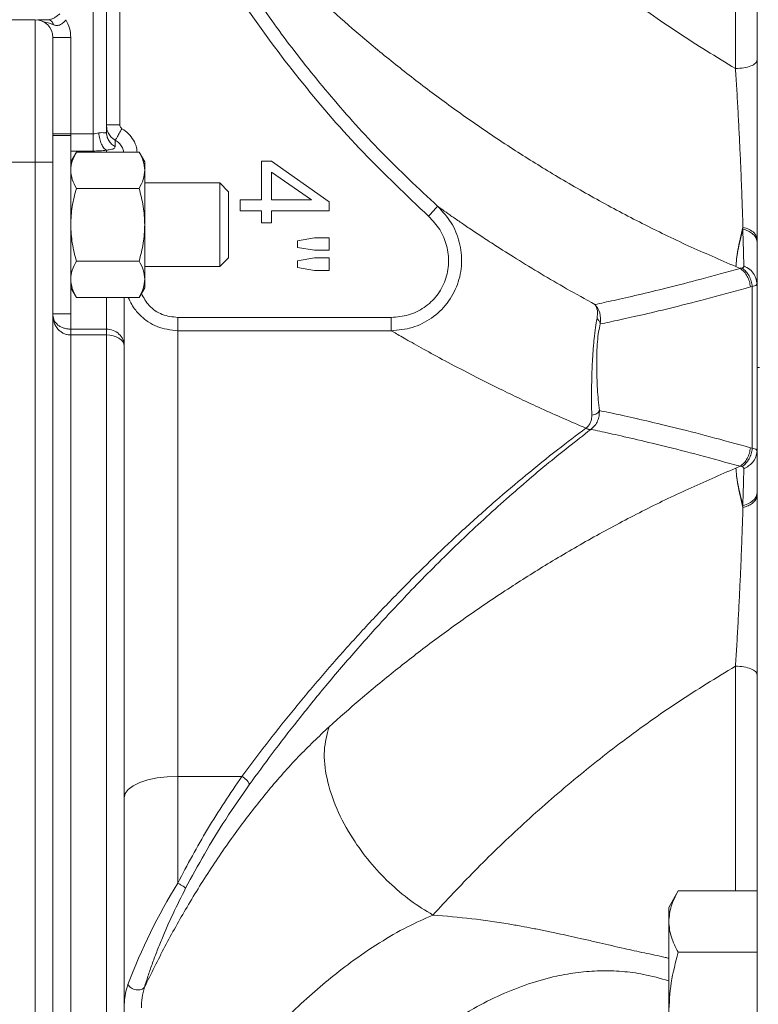
# Model space of a CAD drawing. Units: inches. Extents: x -446 to 1085, y -209 to 172.
# Drawn here: x 154 to 157, y 141 to 146 of the extents above; entities that cross this region are included whole.
import ezdxf

# ---------------------------------------------------------------- set-up
doc = ezdxf.new("R2010")
doc.units = ezdxf.units.IN
doc.header["$MEASUREMENT"] = 0

msp = doc.modelspace()

# ---------------------------------------------------------------- linework, layer by layer
at = {"color": 7, "linetype": 'Continuous', "lineweight": 15}
for p, q in [((154.0288, 145.3108), (154.0288, 147.4058)), ((156.9619, 144.279), (156.9619, 147.2531)), ((154.0878, 145.3195), (154.0878, 147.1222)), ((154.1469, 145.3502), (154.1469, 146.9285)), ((153.7729, 145.8145), (153.5563, 145.8145)), ((153.7729, 145.1845), (153.7729, 145.8145)), ((153.8362, 145.7991), (153.8544, 145.7917)), ((153.8516, 145.7357), (153.9304, 145.7357)), ((153.9304, 145.7357), (153.9304, 145.3108)), ((153.8516, 145.3108), (153.9304, 145.3108)), ((153.9304, 145.3026), (153.8516, 145.3026)), ((153.8516, 145.3026), (153.8516, 145.1845)), ((153.9304, 145.3108), (153.9304, 145.2344)), ((153.9304, 145.3108), (154.0288, 145.3108)), ((153.9304, 144.5152), (153.9304, 145.3026)), ((154.1272, 145.2821), (154.1272, 145.2525)), ((154.0288, 145.2344), (153.9304, 145.2344)), ((153.9552, 145.2301), (153.9304, 145.1871)), ((154.2323, 145.2301), (153.9552, 145.2301)), ((154.2571, 145.1871), (154.2323, 145.2301)), ((153.5563, 145.1845), (153.7729, 145.1845)), ((153.7729, 145.1845), (153.7729, 140.8932)), ((153.7729, 145.1845), (153.8516, 145.1845)), ((153.8516, 140.8932), (153.8516, 145.1845)), ((153.9304, 145.1871), (153.9304, 145.1498)), ((154.2571, 145.1498), (154.2571, 145.1871)), ((154.7731, 145.0191), (154.7731, 145.1892)), ((154.7731, 145.1892), (154.8172, 145.1892)), ((154.8172, 145.1892), (155.0713, 145.0102)), ((153.9304, 145.1498), (153.9304, 144.9089)), ((154.2571, 144.9089), (154.2571, 145.1498)), ((154.8172, 145.1418), (154.994, 145.0191)), ((154.8172, 145.0191), (154.8172, 145.1418)), ((153.9552, 145.0695), (154.2323, 145.0695)), ((154.5883, 145.094), (154.2571, 145.094)), ((154.6276, 145.0546), (154.5883, 145.094)), ((154.5883, 144.7239), (154.5883, 145.094)), ((154.6276, 144.9089), (154.6276, 145.0546)), ((154.6792, 144.9709), (154.6792, 145.0191)), ((154.6792, 145.0191), (154.7731, 145.0191)), ((154.994, 145.0191), (154.8172, 145.0191)), ((155.0713, 145.0102), (155.0713, 144.9709)), ((154.7731, 144.9709), (154.6792, 144.9709)), ((154.7731, 144.918), (154.7731, 144.9709)), ((155.0713, 144.9709), (154.8172, 144.9709)), ((154.8172, 144.9709), (154.8172, 144.918)), ((153.9304, 144.9089), (153.9304, 144.6681)), ((154.2571, 144.6681), (154.2571, 144.9089)), ((154.6276, 144.7633), (154.6276, 144.9089)), ((154.8172, 144.918), (154.7731, 144.918)), ((156.8999, 144.8981), (156.8991, 144.8893)), ((154.9325, 144.8377), (155.0071, 144.8511)), ((155.0071, 144.8511), (155.0713, 144.8511)), ((155.0713, 144.8511), (155.0713, 144.7963)), ((154.9325, 144.8083), (154.9325, 144.8377)), ((155.0071, 144.7963), (154.9325, 144.8083)), ((154.5883, 144.7239), (154.6276, 144.7633)), ((154.9325, 144.7492), (155.0071, 144.7623)), ((155.0713, 144.7963), (155.0071, 144.7963)), ((155.0071, 144.7623), (155.0713, 144.7623)), ((155.0713, 144.7623), (155.0713, 144.7075)), ((153.9552, 144.7484), (154.2323, 144.7484)), ((154.2571, 144.7239), (154.5883, 144.7239)), ((154.9325, 144.7203), (154.9325, 144.7492)), ((155.0071, 144.7075), (154.9325, 144.7203)), ((156.8689, 144.7241), (156.8876, 144.7161)), ((155.0713, 144.7075), (155.0071, 144.7075)), ((153.9304, 144.6681), (153.9304, 144.6308)), ((153.9304, 144.6308), (153.9552, 144.5878)), ((154.2323, 144.5878), (154.2571, 144.6308)), ((154.2571, 144.6308), (154.2571, 144.6681)), ((156.9408, 144.6366), (156.9325, 144.6341)), ((156.9408, 144.6366), (156.9565, 144.6405)), ((156.9408, 143.9215), (156.9408, 144.6366)), ((156.9565, 144.6405), (156.9619, 144.6473)), ((154.2323, 144.5878), (153.9552, 144.5878)), ((153.8516, 144.5152), (153.9304, 144.5152)), ((155.3457, 144.4993), (154.4028, 144.4993)), ((153.9304, 144.4375), (153.9304, 144.4479)), ((154.0878, 144.4479), (153.9304, 144.4479)), ((153.9304, 144.4375), (153.9304, 144.4222)), ((154.0878, 144.4222), (153.9304, 144.4222)), ((154.0878, 144.4222), (154.0878, 144.4479)), ((154.0878, 141.3313), (154.0878, 144.4222)), ((154.4028, 144.4409), (154.4028, 142.4728)), ((155.3457, 144.4409), (154.4028, 144.4409)), ((156.9619, 141.305), (156.9619, 144.279)), ((156.228, 144.0052), (156.2273, 144.0046)), ((156.9408, 143.9215), (156.9325, 143.924)), ((156.9565, 143.9175), (156.9408, 143.9215)), ((156.9619, 143.9107), (156.9565, 143.9175)), ((156.8876, 143.842), (156.8689, 143.834)), ((156.8876, 143.842), (156.8958, 143.8402)), ((156.8991, 143.6688), (156.8999, 143.6599)), ((154.4028, 142.4728), (154.4028, 142.0013)), ((154.4028, 142.4728), (154.6864, 142.4728)), ((156.6139, 141.9665), (156.5721, 141.8941)), ((156.6139, 141.9665), (156.9619, 141.9665)), ((156.5721, 141.8941), (156.5721, 141.8313)), ((156.5721, 141.8313), (156.5721, 141.4255)), ((156.9619, 141.696), (156.6139, 141.696))]:
    msp.add_line(p, q, dxfattribs=at)
at = {"color": 8, "linetype": 'Continuous', "lineweight": 15}
for p, q in [((156.8669, 145.5985), (156.8669, 146.5915)), ((153.8053, 145.8066), (153.8362, 145.7991)), ((153.8516, 145.3108), (153.8533, 145.3026)), ((153.9304, 145.2344), (153.9304, 145.1871)), ((154.0878, 145.2376), (154.0878, 145.2301)), ((153.9304, 144.6308), (153.9304, 144.4479)), ((154.0878, 144.5878), (154.0878, 144.4479)), ((153.9304, 144.4222), (153.9304, 141.258)), ((156.8669, 141.9665), (156.8669, 142.9595))]:
    msp.add_line(p, q, dxfattribs=at)
at = {"color": 7, "linetype": 'Continuous', "lineweight": 15, "flags": 128}
for points in [[(154.1666, 144.3741), (154.1651, 144.3835), (154.1606, 144.3925), (154.1533, 144.4008), (154.1435, 144.4081), (154.1316, 144.4141), (154.118, 144.4185), (154.1032, 144.4213), (154.0878, 144.4222)], [(154.1666, 142.3784), (154.1711, 142.3968), (154.1846, 142.4145), (154.2064, 142.4308), (154.2358, 142.4451), (154.2716, 142.4569), (154.3124, 142.4656), (154.3567, 142.471), (154.4028, 142.4728)]]:
    msp.add_lwpolyline(points, dxfattribs=at)
at = {"color": 7, "linetype": 'Continuous', "lineweight": 15}
for centre, radius, start, end in [((153.7729, 145.7357), 0.0787, 0, 90), ((156.6211, 140.6346), 2.6055, 148.3643, 159.3365)]:
    msp.add_arc(centre, radius, start, end, dxfattribs=at)
for points, knots in [([(154.1414, 147.114), (154.1574, 147.0693), (154.19, 146.9784), (154.2447, 146.8414), (154.3052, 146.701), (154.3722, 146.5577), (154.4461, 146.4118), (154.5271, 146.2637), (154.6158, 146.1138), (154.7327, 145.9307), (154.8849, 145.715), (155.0812, 145.4696), (155.3023, 145.2239), (155.4667, 145.0693), (155.5508, 144.9902)], [0, 0, 0, 0, 0.055218, 0.112502, 0.171853, 0.23327, 0.296753, 0.362303, 0.429917, 0.4996, 0.615308, 0.737277, 0.865508, 1, 1, 1, 1]), ([(154.1469, 146.9285), (154.1985, 146.8039), (154.3017, 146.5547), (154.4925, 146.1977), (154.7084, 145.8552), (154.9513, 145.531), (155.2171, 145.2247), (155.4132, 145.0391), (155.5112, 144.9465)], [0, 0, 0, 0, 0.166544, 0.333117, 0.499553, 0.666519, 0.833388, 1, 1, 1, 1]), ([(156.8669, 145.5985), (156.7814, 145.6506), (156.6093, 145.7554), (156.3666, 145.929), (156.1339, 146.1134), (155.915, 146.3062), (155.7102, 146.5038), (155.5904, 146.6328), (155.5302, 146.6977)], [0, 0, 0, 0, 0.1606116, 0.3234941, 0.4883777, 0.657594, 0.8280021, 1, 1, 1, 1]), ([(155.0713, 145.8666), (155.1167, 145.8262), (155.2102, 145.7431), (155.363, 145.6173), (155.5257, 145.4914), (155.6989, 145.3661), (155.8766, 145.2465), (156.0629, 145.1302), (156.2531, 145.0201), (156.4531, 144.9141), (156.6581, 144.8143), (156.7983, 144.7543), (156.8689, 144.7241)], [0, 0, 0, 0, 0.095314, 0.19627, 0.29588, 0.394628, 0.499979, 0.594202, 0.696025, 0.797957, 0.898224, 1, 1, 1, 1]), ([(153.8303, 145.8145), (153.8229, 145.8145), (153.8078, 145.8145), (153.794, 145.8145), (153.7869, 145.8145), (153.7854, 145.8145)], [0, 0, 0, 0, 0.430046, 0.88053, 1, 1, 1, 1]), ([(153.8823, 145.8408), (153.8801, 145.8389), (153.8757, 145.8352), (153.8665, 145.8279), (153.8547, 145.8206), (153.8417, 145.8154), (153.8341, 145.8148), (153.8303, 145.8145)], [0, 0, 0, 0, 0.124155, 0.255117, 0.497116, 0.745233, 1, 1, 1, 1]), ([(153.8303, 145.8145), (153.8328, 145.8141), (153.8378, 145.8135), (153.8448, 145.8087), (153.8507, 145.8014), (153.8532, 145.7949), (153.8544, 145.7917)], [0, 0, 0, 0, 0.249993, 0.500004, 0.749946, 1, 1, 1, 1]), ([(153.8544, 145.7917), (153.8592, 145.7903), (153.8663, 145.7881), (153.8766, 145.7894), (153.8866, 145.793), (153.8983, 145.8011), (153.9056, 145.81), (153.9092, 145.8145)], [0, 0, 0, 0, 0.25034, 0.379065, 0.515065, 0.754932, 1, 1, 1, 1]), ([(153.9092, 145.8145), (153.9153, 145.8021), (153.9276, 145.7772), (153.9294, 145.7496), (153.9304, 145.7357)], [0, 0, 0, 0, 0.500025, 1, 1, 1, 1]), ([(153.8516, 145.5743), (153.8516, 145.5981), (153.8516, 145.6463), (153.8516, 145.6967), (153.8516, 145.7297), (153.8516, 145.7337), (153.8516, 145.7357)], [0, 0, 0, 0, 0.247578, 0.499996, 0.752419, 1, 1, 1, 1]), ([(156.9619, 145.6365), (156.9604, 145.6317), (156.9576, 145.6219), (156.9358, 145.6095), (156.9045, 145.6007), (156.8794, 145.5993), (156.8669, 145.5985)], [0, 0, 0, 0, 0.250011, 0.500003, 0.75, 1, 1, 1, 1]), ([(156.8669, 145.5985), (156.8687, 145.5697), (156.8723, 145.5119), (156.8774, 145.4215), (156.8823, 145.3297), (156.8867, 145.2375), (156.8908, 145.1465), (156.8944, 145.0583), (156.8975, 144.974), (156.8991, 144.9233), (156.8999, 144.8981)], [0, 0, 0, 0, 0.126356, 0.252659, 0.378092, 0.503464, 0.628318, 0.752406, 0.876665, 1, 1, 1, 1]), ([(153.8516, 145.1845), (153.8516, 145.2203), (153.8516, 145.2925), (153.8516, 145.3967), (153.8516, 145.4937), (153.8516, 145.5476), (153.8516, 145.5743)], [0, 0, 0, 0, 0.247581, 0.500004, 0.752422, 1, 1, 1, 1]), ([(154.0878, 145.3502), (154.0886, 145.3417), (154.0901, 145.3257), (154.1007, 145.3057), (154.1132, 145.2913), (154.1229, 145.285), (154.1272, 145.2821)], [0, 0, 0, 0, 0.31008, 0.5802, 0.810167, 1, 1, 1, 1]), ([(154.1051, 145.3502), (154.1026, 145.3502), (154.0974, 145.3502), (154.092, 145.3502), (154.0885, 145.3502), (154.0881, 145.3502), (154.0878, 145.3502)], [0, 0, 0, 0, 0.250005, 0.499954, 0.749993, 1, 1, 1, 1]), ([(154.1469, 145.3502), (154.143, 145.3502), (154.1353, 145.3502), (154.1242, 145.3502), (154.1138, 145.3502), (154.108, 145.3502), (154.1051, 145.3502)], [0, 0, 0, 0, 0.249987, 0.499983, 0.749992, 1, 1, 1, 1]), ([(154.1567, 145.333), (154.1526, 145.326), (154.1444, 145.3118), (154.1349, 145.2954), (154.129, 145.2851), (154.1278, 145.2831), (154.1272, 145.2821)], [0, 0, 0, 0, 0.279652, 0.559262, 0.779634, 1, 1, 1, 1]), ([(154.1567, 145.333), (154.1553, 145.334), (154.1525, 145.336), (154.1494, 145.3402), (154.1473, 145.345), (154.147, 145.3484), (154.1469, 145.3502)], [0, 0, 0, 0, 0.250296, 0.499385, 0.747536, 1, 1, 1, 1]), ([(154.0541, 145.3141), (154.05, 145.3131), (154.042, 145.3112), (154.0331, 145.3109), (154.0288, 145.3108)], [0, 0, 0, 0, 0.511114, 1, 1, 1, 1]), ([(154.0288, 145.3108), (154.0288, 145.302), (154.0288, 145.2845), (154.0288, 145.2697), (154.0288, 145.2623)], [0, 0, 0, 0, 0.4999976, 1, 1, 1, 1]), ([(154.0541, 145.3141), (154.0589, 145.3149), (154.0685, 145.3165), (154.0793, 145.3146), (154.0852, 145.3143), (154.0875, 145.3164), (154.0877, 145.3185), (154.0878, 145.3195)], [0, 0, 0, 0, 0.247761, 0.495651, 0.743527, 0.871534, 1, 1, 1, 1]), ([(154.0541, 145.3141), (154.0553, 145.3052), (154.0578, 145.2876), (154.0658, 145.2641), (154.0761, 145.2459), (154.0839, 145.2404), (154.0878, 145.2376)], [0, 0, 0, 0, 0.249994, 0.499985, 0.75001, 1, 1, 1, 1]), ([(154.1272, 145.2525), (154.1215, 145.2564), (154.1101, 145.264), (154.0977, 145.2805), (154.0894, 145.2993), (154.0884, 145.3128), (154.0878, 145.3195)], [0, 0, 0, 0, 0.250018, 0.499979, 0.750009, 1, 1, 1, 1]), ([(154.0288, 145.2623), (154.0288, 145.2559), (154.0288, 145.243), (154.0288, 145.2373), (154.0288, 145.2344)], [0, 0, 0, 0, 0.499992, 1, 1, 1, 1]), ([(154.0878, 145.2376), (154.0936, 145.2387), (154.106, 145.2412), (154.1229, 145.2438), (154.1255, 145.249), (154.1272, 145.2525)], [0, 0, 0, 0, 0.202771, 0.441118, 1, 1, 1, 1]), ([(153.9304, 145.1498), (153.9316, 145.1633), (153.9341, 145.1905), (153.9481, 145.2168), (153.9552, 145.2301)], [0, 0, 0, 0, 0.494523, 1, 1, 1, 1]), ([(154.0288, 145.2344), (154.039, 145.2345), (154.0594, 145.2348), (154.0784, 145.2367), (154.0878, 145.2376)], [0, 0, 0, 0, 0.501283, 1, 1, 1, 1]), ([(154.2571, 145.1498), (154.2559, 145.1633), (154.2534, 145.1905), (154.2394, 145.2168), (154.2323, 145.2301)], [0, 0, 0, 0, 0.494523, 1, 1, 1, 1]), ([(153.9552, 145.0695), (153.9483, 145.0826), (153.9343, 145.1089), (153.9317, 145.1361), (153.9304, 145.1498)], [0, 0, 0, 0, 0.495454, 1, 1, 1, 1]), ([(154.2323, 145.0695), (154.2392, 145.0826), (154.2533, 145.1089), (154.2558, 145.1361), (154.2571, 145.1498)], [0, 0, 0, 0, 0.495454, 1, 1, 1, 1]), ([(153.9304, 144.9089), (153.9316, 144.9359), (153.9341, 144.9903), (153.9481, 145.0429), (153.9552, 145.0695)], [0, 0, 0, 0, 0.494525, 1, 1, 1, 1]), ([(154.2571, 144.9089), (154.2559, 144.9359), (154.2534, 144.9903), (154.2394, 145.0429), (154.2323, 145.0695)], [0, 0, 0, 0, 0.494525, 1, 1, 1, 1]), ([(155.5508, 144.9902), (155.5723, 144.9673), (155.6152, 144.9212), (155.6512, 144.8324), (155.6615, 144.7376), (155.6427, 144.6433), (155.5964, 144.5589), (155.5265, 144.4932), (155.4402, 144.4496), (155.3772, 144.4438), (155.3457, 144.4409)], [0, 0, 0, 0, 0.1241097, 0.248553, 0.3734093, 0.4987855, 0.6243972, 0.7499405, 0.8750556, 1, 1, 1, 1]), ([(155.5112, 144.9465), (155.5163, 144.9521), (155.5265, 144.9634), (155.5395, 144.9777), (155.5486, 144.9878), (155.5501, 144.9894), (155.5508, 144.9902)], [0, 0, 0, 0, 0.250011, 0.499988, 0.750013, 1, 1, 1, 1]), ([(155.5508, 144.9902), (155.5578, 144.9853), (155.5719, 144.9753), (155.6041, 144.9527), (155.6437, 144.9254), (155.6903, 144.8937), (155.7432, 144.8584), (155.8115, 144.8138), (155.899, 144.7583), (156.0055, 144.6933), (156.1216, 144.6253), (156.2038, 144.5799), (156.246, 144.5567)], [0, 0, 0, 0, 0.08244, 0.165942, 0.251549, 0.333263, 0.416399, 0.501611, 0.623175, 0.750783, 0.872186, 1, 1, 1, 1]), ([(155.5112, 144.9465), (155.5288, 144.9276), (155.5641, 144.89), (155.594, 144.8173), (155.6032, 144.7399), (155.5884, 144.6629), (155.5508, 144.5941), (155.4937, 144.5408), (155.4231, 144.5059), (155.3715, 144.5015), (155.3457, 144.4993)], [0, 0, 0, 0, 0.124622, 0.249528, 0.374565, 0.499699, 0.62476, 0.749802, 0.874783, 1, 1, 1, 1]), ([(153.9552, 144.7484), (153.9483, 144.7744), (153.9343, 144.8271), (153.9317, 144.8815), (153.9304, 144.9089)], [0, 0, 0, 0, 0.495461, 1, 1, 1, 1]), ([(154.2323, 144.7484), (154.2392, 144.7744), (154.2533, 144.8271), (154.2558, 144.8815), (154.2571, 144.9089)], [0, 0, 0, 0, 0.495461, 1, 1, 1, 1]), ([(156.8689, 144.7241), (156.8705, 144.7467), (156.8738, 144.7921), (156.8912, 144.8628), (156.8999, 144.8981)], [0, 0, 0, 0, 0.4994235, 1, 1, 1, 1]), ([(156.8999, 144.8981), (156.9097, 144.8951), (156.9292, 144.8891), (156.9486, 144.8746), (156.9599, 144.859), (156.9612, 144.8488), (156.9619, 144.8436)], [0, 0, 0, 0, 0.2797952, 0.5595881, 0.7797772, 1, 1, 1, 1]), ([(156.8991, 144.8893), (156.8908, 144.8558), (156.8741, 144.7889), (156.8707, 144.7457), (156.8689, 144.7241)], [0, 0, 0, 0, 0.500509, 1, 1, 1, 1]), ([(156.9619, 144.833), (156.9608, 144.8398), (156.9586, 144.8533), (156.9429, 144.87), (156.9226, 144.8824), (156.9069, 144.887), (156.8991, 144.8893)], [0, 0, 0, 0, 0.279766, 0.5595651, 0.7797774, 1, 1, 1, 1]), ([(156.8991, 144.8893), (156.9001, 144.857), (156.9022, 144.7926), (156.903, 144.7487), (156.9034, 144.7269)], [0, 0, 0, 0, 0.500647, 1, 1, 1, 1]), ([(153.9304, 144.6681), (153.9316, 144.6815), (153.9341, 144.7087), (153.9481, 144.7351), (153.9552, 144.7484)], [0, 0, 0, 0, 0.494498, 1, 1, 1, 1]), ([(154.2323, 144.7484), (154.2392, 144.7353), (154.2533, 144.709), (154.2558, 144.6818), (154.2571, 144.6681)], [0, 0, 0, 0, 0.495461, 1, 1, 1, 1]), ([(156.8876, 144.7161), (156.889, 144.7164), (156.8917, 144.7169), (156.8944, 144.7176), (156.8958, 144.7179)], [0, 0, 0, 0, 0.500044, 1, 1, 1, 1]), ([(156.9034, 144.7269), (156.9031, 144.7247), (156.9026, 144.7205), (156.8981, 144.7187), (156.8958, 144.7179)], [0, 0, 0, 0, 0.494352, 1, 1, 1, 1]), ([(156.8958, 144.7179), (156.9018, 144.713), (156.9138, 144.7032), (156.9275, 144.6832), (156.9373, 144.6606), (156.9396, 144.6446), (156.9408, 144.6366)], [0, 0, 0, 0, 0.250001, 0.500006, 0.75, 1, 1, 1, 1]), ([(156.9034, 144.7269), (156.9126, 144.7222), (156.9311, 144.713), (156.9553, 144.6861), (156.9594, 144.662), (156.9619, 144.6473)], [0, 0, 0, 0, 0.280788, 0.561582, 1, 1, 1, 1]), ([(156.246, 144.5567), (156.2725, 144.5624), (156.3256, 144.5738), (156.4335, 144.5983), (156.562, 144.6293), (156.7113, 144.6673), (156.8285, 144.6997), (156.8876, 144.7161)], [0, 0, 0, 0, 0.199522, 0.399433, 0.598287, 0.797253, 1, 1, 1, 1]), ([(156.8876, 144.7161), (156.8937, 144.7112), (156.9058, 144.7014), (156.9195, 144.6812), (156.9293, 144.6584), (156.9314, 144.6422), (156.9325, 144.6341)], [0, 0, 0, 0, 0.2500137, 0.4999887, 0.7499818, 1, 1, 1, 1]), ([(153.9552, 144.5878), (153.9483, 144.6008), (153.9343, 144.6271), (153.9317, 144.6543), (153.9304, 144.6681)], [0, 0, 0, 0, 0.495454, 1, 1, 1, 1]), ([(154.2571, 144.6681), (154.2559, 144.6546), (154.2534, 144.6274), (154.2394, 144.6011), (154.2323, 144.5878)], [0, 0, 0, 0, 0.49453, 1, 1, 1, 1]), ([(156.9325, 144.6341), (156.8723, 144.6174), (156.7498, 144.5834), (156.5938, 144.544), (156.46, 144.5121), (156.3487, 144.4872), (156.2962, 144.4762), (156.2695, 144.4706)], [0, 0, 0, 0, 0.1950833, 0.3969174, 0.5967214, 0.7947479, 1, 1, 1, 1]), ([(154.1666, 144.5878), (154.1666, 144.5674), (154.1666, 144.5083), (154.1666, 144.4328), (154.1666, 144.3935), (154.1666, 144.3741)], [0, 0, 0, 0, 0.210051, 0.609623, 1, 1, 1, 1]), ([(156.246, 144.5567), (156.2546, 144.5454), (156.2718, 144.5227), (156.2703, 144.488), (156.2695, 144.4706)], [0, 0, 0, 0, 0.497507, 1, 1, 1, 1]), ([(156.2553, 144.4943), (156.2567, 144.5069), (156.2597, 144.5321), (156.2506, 144.5485), (156.246, 144.5567)], [0, 0, 0, 0, 0.499195, 1, 1, 1, 1]), ([(153.8516, 144.5089), (153.8527, 144.4977), (153.8548, 144.4757), (153.8695, 144.4514), (153.8855, 144.4367), (153.8994, 144.4285), (153.9145, 144.4232), (153.9251, 144.4225), (153.9304, 144.4222)], [0, 0, 0, 0, 0.2622673, 0.5176451, 0.6446868, 0.7629363, 0.8830031, 1, 1, 1, 1]), ([(153.9304, 144.4479), (153.9251, 144.4481), (153.9146, 144.4486), (153.8995, 144.4523), (153.8856, 144.4581), (153.8695, 144.4685), (153.8548, 144.4857), (153.8527, 144.5011), (153.8516, 144.5089)], [0, 0, 0, 0, 0.117839, 0.237074, 0.358772, 0.483811, 0.737362, 1, 1, 1, 1]), ([(154.4028, 144.4607), (154.4028, 144.4665), (154.4028, 144.4781), (154.4028, 144.4922), (154.4028, 144.4993)], [0, 0, 0, 0, 0.500039, 1, 1, 1, 1]), ([(154.4028, 144.4409), (154.4028, 144.4425), (154.4028, 144.4459), (154.4028, 144.4558), (154.4028, 144.4607)], [0, 0, 0, 0, 0.49997, 1, 1, 1, 1]), ([(155.3457, 144.4993), (155.3457, 144.4922), (155.3457, 144.4781), (155.3457, 144.4665), (155.3457, 144.4607)], [0, 0, 0, 0, 0.499961, 1, 1, 1, 1]), ([(155.3457, 144.4607), (155.3457, 144.4558), (155.3457, 144.4459), (155.3457, 144.4425), (155.3457, 144.4409)], [0, 0, 0, 0, 0.50003, 1, 1, 1, 1]), ([(156.2321, 144.0675), (156.2317, 144.0789), (156.231, 144.1011), (156.2307, 144.136), (156.2307, 144.1729), (156.2314, 144.2115), (156.2324, 144.2504), (156.2342, 144.2962), (156.2368, 144.3389), (156.2398, 144.3777), (156.2431, 144.4142), (156.2478, 144.457), (156.2527, 144.4817), (156.2552, 144.4942)], [0, 0, 0, 0, 0.084278, 0.164136, 0.243039, 0.33348, 0.416056, 0.490958, 0.622348, 0.68476, 0.745251, 0.872249, 1, 1, 1, 1]), ([(156.2695, 144.4706), (156.2669, 144.4599), (156.2618, 144.4387), (156.2568, 144.393), (156.2541, 144.3419), (156.2531, 144.2703), (156.2561, 144.1809), (156.2623, 144.1192), (156.2654, 144.0883)], [0, 0, 0, 0, 0.125118, 0.248728, 0.373573, 0.499969, 0.750434, 1, 1, 1, 1]), ([(156.2695, 144.4706), (156.2691, 144.4728), (156.2683, 144.4771), (156.2652, 144.4834), (156.2609, 144.4893), (156.2571, 144.4925), (156.2552, 144.4941)], [0, 0, 0, 0, 0.25021, 0.500216, 0.750083, 1, 1, 1, 1]), ([(154.1666, 144.3741), (154.1654, 144.3838), (154.163, 144.4031), (154.1448, 144.4275), (154.1188, 144.4446), (154.0982, 144.4468), (154.0878, 144.4479)], [0, 0, 0, 0, 0.249975, 0.499997, 0.749999, 1, 1, 1, 1]), ([(155.3457, 144.4409), (155.3607, 144.4322), (155.3911, 144.4146), (155.4657, 144.3724), (155.5571, 144.3219), (155.677, 144.2583), (155.8272, 144.1825), (156.0084, 144.096), (156.1396, 144.0392), (156.2061, 144.0104)], [0, 0, 0, 0, 0.116856, 0.23612, 0.357861, 0.481736, 0.648948, 0.822258, 1, 1, 1, 1]), ([(154.1666, 141.4106), (154.1666, 141.4697), (154.1666, 141.5894), (154.1666, 141.7982), (154.1666, 142.0304), (154.1666, 142.2849), (154.1666, 142.5566), (154.1666, 142.8382), (154.1666, 143.1233), (154.1666, 143.405), (154.1666, 143.6757), (154.1666, 143.9297), (154.1666, 144.1643), (154.1666, 144.3048), (154.1666, 144.3741)], [0, 0, 0, 0, 0.078164, 0.158521, 0.240927, 0.326438, 0.412857, 0.5, 0.587148, 0.673567, 0.759072, 0.841485, 0.921839, 1, 1, 1, 1]), ([(156.9619, 144.279), (156.9621, 144.279), (156.9625, 144.279), (156.9661, 144.279), (156.9706, 144.279), (156.9734, 144.279)], [0, 0, 0, 0, 0.310271, 0.580601, 1, 1, 1, 1]), ([(156.2069, 144.011), (156.2109, 144.0148), (156.219, 144.0223), (156.2268, 144.0365), (156.2316, 144.0516), (156.2319, 144.0622), (156.2321, 144.0673)], [0, 0, 0, 0, 0.2544124, 0.5073466, 0.7571392, 1, 1, 1, 1]), ([(156.2654, 144.0883), (156.2654, 144.0805), (156.2655, 144.0648), (156.2585, 144.0422), (156.2466, 144.0212), (156.2343, 144.0105), (156.228, 144.0052)], [0, 0, 0, 0, 0.243113, 0.490588, 0.741858, 1, 1, 1, 1]), ([(156.2321, 144.0673), (156.2362, 144.0682), (156.2444, 144.07), (156.2547, 144.075), (156.2624, 144.0813), (156.2644, 144.086), (156.2654, 144.0883)], [0, 0, 0, 0, 0.249985, 0.499977, 0.750002, 1, 1, 1, 1]), ([(156.2654, 144.0883), (156.292, 144.0828), (156.3441, 144.0718), (156.4557, 144.0469), (156.5904, 144.0149), (156.7478, 143.9752), (156.8716, 143.9409), (156.9325, 143.924)], [0, 0, 0, 0, 0.2053223, 0.4033133, 0.6031048, 0.8049646, 1, 1, 1, 1]), ([(156.2061, 144.0104), (156.1644, 143.979), (156.0766, 143.9128), (155.9427, 143.805), (155.8026, 143.6865), (155.6669, 143.5652), (155.5339, 143.4402), (155.4048, 143.3128), (155.2759, 143.1793), (155.1488, 143.041), (155.0255, 142.9001), (154.9064, 142.7573), (154.7921, 142.6137), (154.7215, 142.5196), (154.6864, 142.4728)], [0, 0, 0, 0, 0.078954, 0.166524, 0.250297, 0.340221, 0.419847, 0.500473, 0.585621, 0.668632, 0.751047, 0.835334, 0.918108, 1, 1, 1, 1]), ([(156.2273, 144.0046), (156.1618, 143.9535), (156.0305, 143.8509), (155.8633, 143.7066), (155.73, 143.5852), (155.6301, 143.4907), (155.5317, 143.394), (155.4391, 143.2996), (155.3535, 143.2092), (155.2748, 143.1236), (155.1993, 143.039), (155.1269, 142.9555), (155.0374, 142.8494), (154.9342, 142.722), (154.821, 142.5756), (154.7525, 142.4816), (154.7192, 142.4359)], [0, 0, 0, 0, 0.124726, 0.2500139, 0.313024, 0.3752881, 0.438331, 0.4999379, 0.5528427, 0.6042721, 0.6543089, 0.7030322, 0.750526, 0.8383407, 0.9213046, 1, 1, 1, 1]), ([(156.2061, 144.0105), (156.2062, 144.0106), (156.2065, 144.0108), (156.2067, 144.011), (156.2069, 144.0111)], [0, 0, 0, 0, 0.502102, 1, 1, 1, 1]), ([(156.2273, 144.0046), (156.2259, 144.0043), (156.223, 144.0036), (156.2178, 144.0045), (156.2121, 144.0066), (156.2081, 144.0091), (156.2061, 144.0104)], [0, 0, 0, 0, 0.250039, 0.500051, 0.750021, 1, 1, 1, 1]), ([(156.228, 144.0052), (156.2246, 144.0047), (156.2185, 144.004), (156.2104, 144.0089), (156.2069, 144.011)], [0, 0, 0, 0, 0.559068, 1, 1, 1, 1]), ([(156.8876, 143.842), (156.8263, 143.8589), (156.7037, 143.8929), (156.5481, 143.9322), (156.4154, 143.964), (156.3058, 143.9886), (156.2539, 143.9997), (156.228, 144.0052)], [0, 0, 0, 0, 0.200175, 0.400644, 0.600637, 0.800489, 1, 1, 1, 1]), ([(156.9325, 143.924), (156.9314, 143.9159), (156.9293, 143.8996), (156.9195, 143.8768), (156.9058, 143.8566), (156.8937, 143.8468), (156.8876, 143.842)], [0, 0, 0, 0, 0.2500182, 0.5000113, 0.7499863, 1, 1, 1, 1]), ([(156.9408, 143.9215), (156.9396, 143.9135), (156.9373, 143.8974), (156.9275, 143.8749), (156.9138, 143.8548), (156.9018, 143.8451), (156.8958, 143.8402)], [0, 0, 0, 0, 0.25, 0.499994, 0.749999, 1, 1, 1, 1]), ([(156.9619, 143.9107), (156.9608, 143.9014), (156.9588, 143.8828), (156.9408, 143.8522), (156.9176, 143.8392), (156.9034, 143.8312)], [0, 0, 0, 0, 0.280803, 0.561595, 1, 1, 1, 1]), ([(156.8689, 143.834), (156.7983, 143.8038), (156.6581, 143.7437), (156.4531, 143.6439), (156.2531, 143.5379), (156.0629, 143.4279), (155.8766, 143.3115), (155.6989, 143.192), (155.5257, 143.0666), (155.363, 142.9408), (155.2102, 142.815), (155.1167, 142.7319), (155.0713, 142.6915)], [0, 0, 0, 0, 0.101776, 0.202044, 0.303976, 0.4058, 0.500022, 0.605373, 0.704119, 0.803729, 0.904685, 1, 1, 1, 1]), ([(156.8999, 143.6599), (156.8912, 143.6953), (156.8738, 143.766), (156.8705, 143.8113), (156.8689, 143.834)], [0, 0, 0, 0, 0.5005765, 1, 1, 1, 1]), ([(156.8689, 143.834), (156.8707, 143.8124), (156.8741, 143.7691), (156.8908, 143.7022), (156.8991, 143.6688)], [0, 0, 0, 0, 0.499491, 1, 1, 1, 1]), ([(156.9034, 143.8312), (156.9031, 143.8333), (156.9026, 143.8376), (156.8981, 143.8393), (156.8958, 143.8402)], [0, 0, 0, 0, 0.4943, 1, 1, 1, 1]), ([(156.9034, 143.8312), (156.903, 143.8093), (156.9022, 143.7655), (156.9001, 143.701), (156.8991, 143.6688)], [0, 0, 0, 0, 0.499353, 1, 1, 1, 1]), ([(156.8991, 143.6688), (156.909, 143.6718), (156.9288, 143.6779), (156.9484, 143.693), (156.9599, 143.7091), (156.9612, 143.7197), (156.9619, 143.725)], [0, 0, 0, 0, 0.279784, 0.559556, 0.779775, 1, 1, 1, 1]), ([(156.9619, 143.7144), (156.9608, 143.7079), (156.9587, 143.6948), (156.9432, 143.6787), (156.9232, 143.6667), (156.9077, 143.6622), (156.8999, 143.6599)], [0, 0, 0, 0, 0.27978, 0.559559, 0.779784, 1, 1, 1, 1]), ([(156.8999, 143.6599), (156.8991, 143.6347), (156.8975, 143.5841), (156.8944, 143.4998), (156.8908, 143.4116), (156.8867, 143.3205), (156.8823, 143.2284), (156.8774, 143.1366), (156.8723, 143.0461), (156.8687, 142.9884), (156.8669, 142.9595)], [0, 0, 0, 0, 0.123335, 0.247594, 0.371682, 0.496535, 0.621915, 0.747347, 0.873644, 1, 1, 1, 1]), ([(156.8669, 142.9595), (156.7814, 142.9075), (156.6093, 142.8027), (156.3666, 142.629), (156.1339, 142.4446), (155.915, 142.2519), (155.7102, 142.0543), (155.5904, 141.9252), (155.5302, 141.8604)], [0, 0, 0, 0, 0.160638, 0.323491, 0.488377, 0.657591, 0.828001, 1, 1, 1, 1]), ([(156.8669, 142.9595), (156.8794, 142.9588), (156.9045, 142.9574), (156.9358, 142.9485), (156.9576, 142.9361), (156.9604, 142.9264), (156.9619, 142.9215)], [0, 0, 0, 0, 0.2500005, 0.4999967, 0.7499886, 1, 1, 1, 1]), ([(155.0713, 142.6915), (155.0257, 142.6483), (154.9344, 142.5617), (154.8032, 142.4123), (154.6766, 142.2511), (154.5561, 142.0786), (154.4451, 141.9005), (154.344, 141.7207), (154.2856, 141.6015), (154.2561, 141.5414)], [0, 0, 0, 0, 0.1411883, 0.2831904, 0.4239939, 0.5717615, 0.7202871, 0.8590958, 1, 1, 1, 1]), ([(155.0713, 142.6915), (155.0622, 142.6577), (155.044, 142.5901), (155.0575, 142.4643), (155.1008, 142.3305), (155.1685, 142.2047), (155.2493, 142.0944), (155.3355, 142.0022), (155.4304, 141.9212), (155.497, 141.8807), (155.5302, 141.8604)], [0, 0, 0, 0, 0.139937, 0.2798705, 0.4198152, 0.5597434, 0.6698104, 0.7798729, 0.8899393, 1, 1, 1, 1]), ([(154.6864, 142.4728), (154.6347, 142.3962), (154.5338, 142.2471), (154.4457, 142.0817), (154.4028, 142.0013)], [0, 0, 0, 0, 0.513127, 1, 1, 1, 1]), ([(154.7192, 142.4359), (154.7192, 142.437), (154.7193, 142.4391), (154.7177, 142.4433), (154.7148, 142.4479), (154.7108, 142.453), (154.7057, 142.4583), (154.6997, 142.4635), (154.6932, 142.4685), (154.6887, 142.4713), (154.6864, 142.4728)], [0, 0, 0, 0, 0.124978, 0.25003, 0.375005, 0.500021, 0.624988, 0.749977, 0.875011, 1, 1, 1, 1]), ([(154.7192, 142.4359), (154.684, 142.3854), (154.6155, 142.2871), (154.5215, 142.1335), (154.4651, 142.0292), (154.4377, 141.9784)], [0, 0, 0, 0, 0.351282, 0.683913, 1, 1, 1, 1]), ([(154.4377, 141.9784), (154.4189, 141.9411), (154.3812, 141.8666), (154.3396, 141.7714), (154.3096, 141.6968), (154.2891, 141.6422), (154.2707, 141.5893), (154.261, 141.5573), (154.2561, 141.5414)], [0, 0, 0, 0, 0.249622, 0.499527, 0.624488, 0.750019, 0.875166, 1, 1, 1, 1]), ([(154.4028, 142.0013), (154.4072, 141.9989), (154.416, 141.9942), (154.4274, 141.9873), (154.4355, 141.9815), (154.437, 141.9794), (154.4377, 141.9784)], [0, 0, 0, 0, 0.249988, 0.499974, 0.749945, 1, 1, 1, 1]), ([(156.5721, 141.8313), (156.5742, 141.8539), (156.5785, 141.8998), (156.602, 141.9441), (156.6139, 141.9665)], [0, 0, 0, 0, 0.494503, 1, 1, 1, 1]), ([(156.6139, 141.696), (156.6022, 141.718), (156.5786, 141.7623), (156.5743, 141.8082), (156.5721, 141.8313)], [0, 0, 0, 0, 0.495466, 1, 1, 1, 1]), ([(156.5721, 141.4255), (156.5742, 141.4709), (156.5785, 141.5625), (156.602, 141.6512), (156.6139, 141.696)], [0, 0, 0, 0, 0.494511, 1, 1, 1, 1]), ([(154.2561, 141.5414), (154.2544, 141.5392), (154.251, 141.5349), (154.242, 141.5309), (154.2313, 141.529), (154.2193, 141.5297), (154.2074, 141.5332), (154.1969, 141.5388), (154.1881, 141.5459), (154.1848, 141.5513), (154.1832, 141.554)], [0, 0, 0, 0, 0.124846, 0.249988, 0.375132, 0.499991, 0.624852, 0.749993, 0.875144, 1, 1, 1, 1]), ([(154.2561, 141.5414), (154.2521, 141.5259), (154.2441, 141.4951), (154.2429, 141.4649), (154.2423, 141.4499)], [0, 0, 0, 0, 0.500422, 1, 1, 1, 1])]:
    msp.add_open_spline(points, degree=3, knots=knots, dxfattribs=at)
at = {"color": 8, "linetype": 'Continuous', "lineweight": 15}
for points, knots in [([(154.2234, 145.2301), (154.2228, 145.2365), (154.2212, 145.2549), (154.2082, 145.283), (154.1867, 145.3125), (154.1667, 145.3262), (154.1567, 145.333)], [0, 0, 0, 0, 0.149655, 0.43334, 0.716584, 1, 1, 1, 1]), ([(154.1272, 145.2821), (154.1328, 145.2783), (154.1442, 145.2705), (154.156, 145.2541), (154.163, 145.2401), (154.1639, 145.232), (154.1642, 145.2301)], [0, 0, 0, 0, 0.304364, 0.628537, 0.912804, 1, 1, 1, 1]), ([(154.1844, 144.5878), (154.1892, 144.5773), (154.1983, 144.5575), (154.216, 144.532), (154.2395, 144.5053), (154.2707, 144.4798), (154.3255, 144.4495), (154.3717, 144.4443), (154.4028, 144.4409)], [0, 0, 0, 0, 0.123468, 0.234783, 0.332902, 0.506599, 0.667162, 1, 1, 1, 1]), ([(154.4028, 144.4993), (154.3796, 144.5021), (154.3332, 144.5076), (154.2743, 144.5474), (154.2526, 144.5865), (154.2423, 144.6051)], [0, 0, 0, 0, 0.343321, 0.686882, 1, 1, 1, 1]), ([(155.5302, 141.8604), (155.4923, 141.8435), (155.4118, 141.8075), (155.2898, 141.7367), (155.139, 141.6334), (154.9649, 141.4894), (154.7897, 141.3158), (154.6765, 141.1925), (154.6276, 141.1362), (154.6255, 141.1338)], [0, 0, 0, 0, 0.105431, 0.224117, 0.354439, 0.566649, 0.795368, 0.99136, 1, 1, 1, 1]), ([(156.5721, 141.6694), (156.5668, 141.6708), (156.5314, 141.6797), (156.4648, 141.6922), (156.3682, 141.7141), (156.2931, 141.7313), (156.2285, 141.7463), (156.183, 141.7566), (156.1307, 141.7683), (156.0792, 141.7795), (156.0269, 141.7905), (155.9728, 141.8013), (155.9184, 141.8115), (155.8288, 141.8269), (155.6993, 141.8459), (155.5876, 141.8555), (155.5302, 141.8604)], [0, 0, 0, 0, 0.0158264, 0.1047531, 0.1915512, 0.2984279, 0.3244112, 0.3805864, 0.4313471, 0.4766974, 0.5303223, 0.5829488, 0.6328022, 0.6867151, 0.8390121, 1, 1, 1, 1]), ([(156.5721, 141.57), (156.535, 141.5804), (156.4677, 141.5991), (156.365, 141.613), (156.2686, 141.6154), (156.1715, 141.608), (156.0659, 141.5899), (155.9511, 141.5577), (155.829, 141.5095), (155.7202, 141.4542), (155.6236, 141.3954), (155.539, 141.3369), (155.4555, 141.2722), (155.3581, 141.1889), (155.2481, 141.0841), (155.1249, 140.9554), (155.0058, 140.8239), (154.8898, 140.6955), (154.7698, 140.5698), (154.6378, 140.4551), (154.5051, 140.3322), (154.3757, 140.2117), (154.2962, 140.1383), (154.2558, 140.1011)], [0, 0, 0, 0, 0.037969, 0.068789, 0.100357, 0.130983, 0.162262, 0.203069, 0.245178, 0.288301, 0.320827, 0.354862, 0.388508, 0.424376, 0.480978, 0.53907, 0.602617, 0.660637, 0.717369, 0.785682, 0.854439, 0.926118, 1, 1, 1, 1]), ([(154.1832, 141.554), (154.1779, 141.537), (154.1692, 141.5092), (154.168, 141.4821), (154.1675, 141.4716)], [0, 0, 0, 0, 0.612685, 1, 1, 1, 1])]:
    msp.add_open_spline(points, degree=3, knots=knots, dxfattribs=at)

doc.saveas('drawing.dxf')
